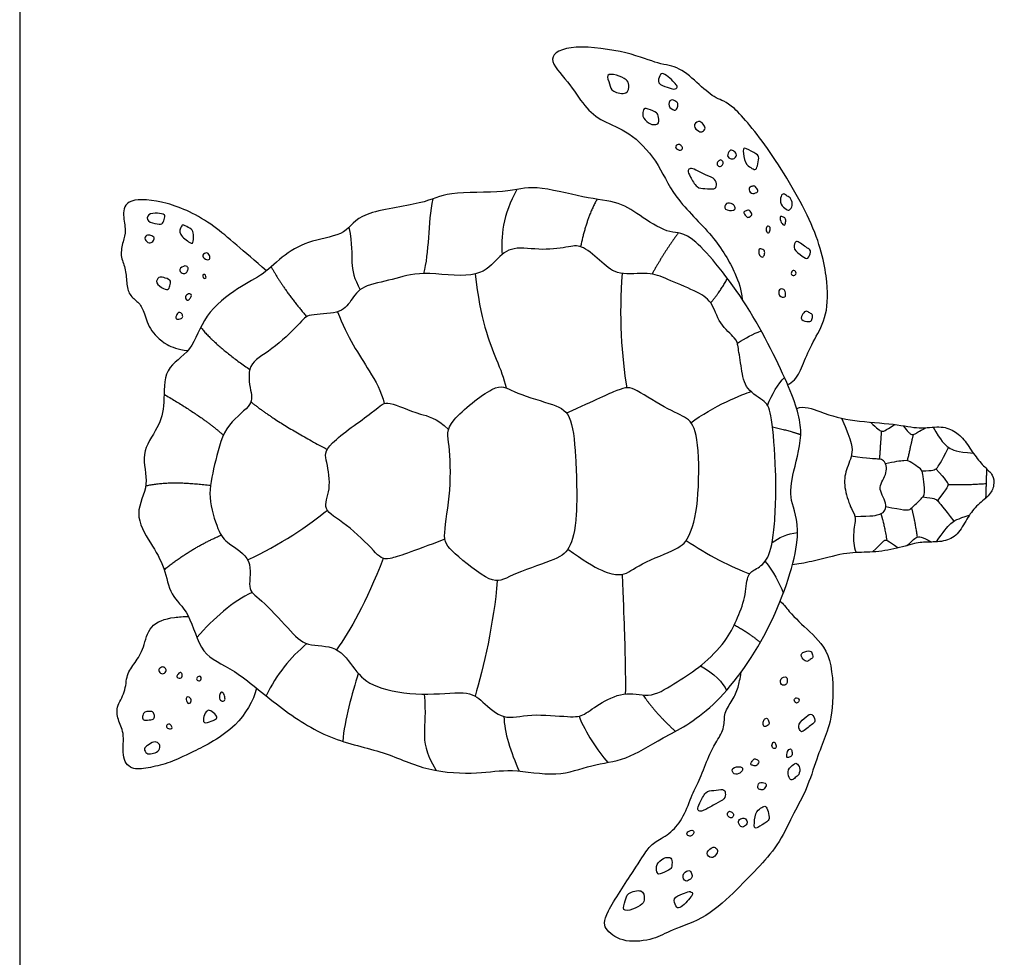
# Model space of a CAD drawing. Units: metres. Extents: x 0 to 3.09, y -0.66 to 2.91.
# Drawn here: x 0 to 1.32, y 0.11 to 1.36 of the extents above; entities that cross this region are included whole.
import ezdxf

# ---------------------------------------------------------------- set-up
doc = ezdxf.new("R2010")
doc.units = ezdxf.units.M
for name, color, linetype, true_color in [('2D$AG-ANIMALS', 7, 'Continuous', 0x66ccff), ('2D$AG-DETAILS', 7, 'Continuous', 0x66ffff), ('2D$X-VPRT', 6, 'Continuous', 0xff00ff)]:
    doc.layers.add(name, color=color, linetype=linetype, true_color=true_color)

msp = doc.modelspace()

# ---------------------------------------------------------------- linework, layer by layer
at = {"layer": '2D$AG-ANIMALS'}
for points, knots in [([(1.0279, 0.8754), (1.0317, 0.8767), (1.0415, 0.8845), (1.0486, 0.9032), (1.0613, 0.9322), (1.0802, 0.9628), (1.0837, 1.0077), (1.0679, 1.0851), (1.0022, 1.1942), (0.9512, 1.2544), (0.9334, 1.2564), (0.9104, 1.2758), (0.8829, 1.3018), (0.8564, 1.3033), (0.8187, 1.3201), (0.7375, 1.332), (0.7017, 1.3132), (0.7356, 1.2811), (0.7558, 1.2465), (0.7797, 1.227), (0.8149, 1.2156), (0.8546, 1.176), (0.8734, 1.1269), (0.9307, 1.074), (0.9579, 1.0272), (0.9664, 1.0018), (0.9671, 0.9896)], [0.075748, 0.075748, 0.075748, 0.075748, 0.134903, 0.269806, 0.404709, 0.539612, 0.674515, 0.809418, 0.94432, 1.079223, 1.214126, 1.349029, 1.483932, 1.618835, 1.753738, 1.888641, 2.023544, 2.158447, 2.29335, 2.428253, 2.563156, 2.698059, 2.832961, 2.967864, 3.102767, 3.204484, 3.204484, 3.204484, 3.204484]), ([(0.3303, 1.0276), (0.299, 1.0543), (0.2556, 1.0951), (0.1958, 1.1218), (0.1417, 1.1256), (0.1376, 1.102), (0.143, 1.0806), (0.1384, 1.0678), (0.1339, 1.0471), (0.1421, 1.0322), (0.143, 1.0112), (0.1459, 0.9947), (0.1595, 0.986), (0.1661, 0.9744), (0.1727, 0.9501), (0.1908, 0.9309), (0.2113, 0.9225), (0.2251, 0.9209)], [0.012472, 0.012472, 0.012472, 0.012472, 0.087477, 0.174954, 0.262431, 0.349909, 0.437386, 0.524863, 0.61234, 0.699817, 0.787294, 0.874772, 0.962249, 1.049726, 1.137203, 1.22468, 1.275778, 1.275778, 1.275778, 1.275778]), ([(1.0402, 0.8433), (1.0499, 0.8476), (1.0796, 0.8352), (1.1147, 0.8262), (1.1742, 0.8229), (1.2048, 0.8154), (1.2319, 0.8207), (1.2513, 0.8144), (1.266, 0.8007), (1.2783, 0.7799), (1.2924, 0.7641), (1.3034, 0.7553), (1.3054, 0.7404), (1.2984, 0.7263), (1.2801, 0.7132), (1.2679, 0.696), (1.256, 0.6735), (1.238, 0.6645), (1.2137, 0.6649), (1.1972, 0.6632), (1.1668, 0.6534), (1.1333, 0.6504), (1.1062, 0.6511), (1.0633, 0.6388), (1.0418, 0.635), (1.0344, 0.6341)], [0.046795, 0.046795, 0.046795, 0.046795, 0.117673, 0.235347, 0.35302, 0.470693, 0.588366, 0.70604, 0.823713, 0.941386, 1.059059, 1.176733, 1.294406, 1.412079, 1.529753, 1.647426, 1.765099, 1.882772, 2.000446, 2.118119, 2.235792, 2.353465, 2.471139, 2.588812, 2.670243, 2.670243, 2.670243, 2.670243]), ([(1.1004, 0.8305), (1.115, 0.7977), (1.1156, 0.7805), (1.1042, 0.7584), (1.1035, 0.7357), (1.1142, 0.7056), (1.1206, 0.6986), (1.1156, 0.6799), (1.1163, 0.6594), (1.1197, 0.6505)], [0.006593, 0.006593, 0.006593, 0.006593, 0.0769142, 0.1538285, 0.2307427, 0.307657, 0.3845712, 0.4614855, 0.511779, 0.511779, 0.511779, 0.511779]), ([(1.018, 0.5854), (1.0221, 0.5825), (1.0326, 0.5675), (1.0574, 0.5453), (1.0892, 0.5142), (1.0895, 0.4349), (1.0784, 0.4033), (1.0676, 0.3773), (1.0532, 0.3311), (1.0367, 0.3043), (1.0181, 0.2621), (0.9912, 0.2312), (0.9615, 0.201), (0.9202, 0.161), (0.8694, 0.1449), (0.8517, 0.1329), (0.8092, 0.1271), (0.7831, 0.1453), (0.7798, 0.1622), (0.8269, 0.2316), (0.8405, 0.2547), (0.85, 0.263), (0.8727, 0.2754), (0.8893, 0.296), (0.9004, 0.3286), (0.9107, 0.3464), (0.9227, 0.3802), (0.9334, 0.398), (0.9446, 0.4174), (0.9421, 0.4355), (0.9549, 0.4533), (0.9619, 0.4689), (0.9644, 0.4815), (0.966, 0.4908)], [0.042255, 0.042255, 0.042255, 0.042255, 0.096313, 0.192626, 0.288939, 0.385253, 0.481566, 0.577879, 0.674192, 0.770505, 0.866818, 0.963132, 1.059445, 1.155758, 1.252071, 1.348384, 1.444697, 1.541011, 1.637324, 1.733637, 1.82995, 1.926263, 2.022576, 2.11889, 2.215203, 2.311516, 2.407829, 2.504142, 2.600455, 2.696769, 2.793082, 2.889395, 2.969953, 2.969953, 2.969953, 2.969953]), ([(0.3169, 0.4693), (0.3132, 0.4519), (0.2883, 0.4112), (0.2254, 0.3809), (0.2023, 0.3693), (0.1742, 0.3627), (0.1515, 0.3586), (0.1358, 0.373), (0.1411, 0.4085), (0.1321, 0.4242), (0.1279, 0.4436), (0.1424, 0.4635), (0.1424, 0.4878), (0.1544, 0.5027), (0.1667, 0.5221), (0.1721, 0.5543), (0.1992, 0.5638), (0.2195, 0.565), (0.226, 0.5648)], [0.023261, 0.023261, 0.023261, 0.023261, 0.108846, 0.217693, 0.326539, 0.435385, 0.544232, 0.653078, 0.761924, 0.870771, 0.979617, 1.088463, 1.19731, 1.306156, 1.415002, 1.523849, 1.632695, 1.683209, 1.683209, 1.683209, 1.683209])]:
    msp.add_open_spline(points, degree=3, knots=knots, dxfattribs=at)
msp.add_open_spline([(0.1928, 0.8519), (0.1936, 0.8653), (0.1915, 0.8993), (0.2317, 0.9182), (0.2449, 0.9691), (0.2947, 1.0075), (0.3268, 1.022), (0.3538, 1.0503), (0.3897, 1.0692), (0.44, 1.0761), (0.4507, 1.1063), (0.5476, 1.1176), (0.5671, 1.134), (0.6565, 1.1315), (0.6856, 1.1441), (0.7586, 1.1239), (0.8039, 1.1208), (0.8328, 1.0994), (0.8737, 1.0742), (0.8951, 1.0843), (0.9763, 0.9849), (1.037, 0.8601), (1.051, 0.8088), (1.0323, 0.7497), (1.0308, 0.7171), (1.051, 0.6767), (1.0059, 0.5415), (0.9266, 0.4351), (0.8579, 0.4019), (0.8113, 0.3716), (0.7655, 0.3677), (0.7212, 0.3491), (0.6551, 0.3623), (0.6171, 0.3537), (0.5448, 0.3568), (0.4897, 0.3848), (0.4151, 0.3988), (0.3467, 0.4431), (0.2842, 0.4983), (0.2421, 0.5108), (0.2276, 0.5731), (0.2003, 0.5921), (0.1953, 0.6305), (0.1759, 0.6623), (0.151, 0.7032), (0.1759, 0.7417), (0.1596, 0.7825), (0.1871, 0.8187), (0.1921, 0.8384), (0.1928, 0.8519)], degree=3, dxfattribs=at)
at = {"layer": '2D$AG-DETAILS'}
for points, degree in [([(0.8558, 1.2791), (0.854, 1.282), (0.8572, 1.2904), (0.8609, 1.2931), (0.8706, 1.2857), (0.8785, 1.2775), (0.8817, 1.2733), (0.8762, 1.2696), (0.8682, 1.2733), (0.8577, 1.2763), (0.8558, 1.2791)], 3), ([(0.7953, 1.268), (0.7913, 1.2705), (0.7909, 1.277), (0.7836, 1.2915), (0.7989, 1.2907), (0.8139, 1.283), (0.8157, 1.2778), (0.8152, 1.2624), (0.7994, 1.2656), (0.7953, 1.268)], 3), ([(0.8694, 1.2485), (0.8684, 1.2515), (0.8714, 1.259), (0.8796, 1.2537), (0.8817, 1.2514), (0.8804, 1.245), (0.8772, 1.2411), (0.8704, 1.2455), (0.8694, 1.2485)], 3), ([(0.8354, 1.232), (0.8335, 1.2353), (0.8347, 1.2427), (0.8363, 1.2466), (0.8527, 1.2395), (0.8551, 1.2371), (0.8564, 1.2237), (0.8498, 1.2234), (0.8458, 1.2229), (0.8372, 1.2287), (0.8354, 1.232)], 3), ([(0.9032, 1.2213), (0.903, 1.2241), (0.9091, 1.2297), (0.9152, 1.2242), (0.9189, 1.2184), (0.9141, 1.2134), (0.9102, 1.2131), (0.9033, 1.2186), (0.9032, 1.2213)], 3), ([(0.8782, 1.1922), (0.8772, 1.1939), (0.8804, 1.1975), (0.8846, 1.1965), (0.888, 1.1928), (0.8864, 1.1875), (0.8792, 1.1905), (0.8782, 1.1922)], 3), ([(0.9478, 1.1815), (0.9474, 1.1837), (0.9506, 1.1902), (0.9553, 1.1888), (0.9608, 1.1844), (0.9579, 1.1778), (0.9529, 1.177), (0.9482, 1.1793), (0.9478, 1.1815)], 3), ([(0.9717, 1.1729), (0.9698, 1.1771), (0.9677, 1.1912), (0.9706, 1.1931), (0.9883, 1.183), (0.9899, 1.1801), (0.988, 1.1669), (0.9846, 1.1619), (0.9791, 1.1656), (0.9736, 1.1686), (0.9717, 1.1729)], 3), ([(0.9336, 1.1709), (0.9335, 1.1726), (0.9358, 1.1754), (0.9392, 1.1767), (0.9426, 1.1727), (0.9413, 1.1698), (0.9366, 1.1654), (0.9338, 1.1692), (0.9336, 1.1709)], 3), ([(0.9068, 1.1404), (0.9035, 1.1432), (0.897, 1.1548), (0.8933, 1.1627), (0.8983, 1.1654), (0.9031, 1.1635), (0.92, 1.1553), (0.9321, 1.1506), (0.9331, 1.1419), (0.9318, 1.1363), (0.9165, 1.1382), (0.91, 1.1377), (0.9068, 1.1404)], 3), ([(0.6656, 1.1366), (0.6466, 1.103), (0.6439, 1.0721), (0.6459, 1.0494)], 3), ([(0.9795, 1.1316), (0.9773, 1.1327), (0.9754, 1.1392), (0.9804, 1.1408), (0.9838, 1.1419), (0.9885, 1.1361), (0.9885, 1.1326), (0.9817, 1.1305), (0.9795, 1.1316)], 3), ([(0.5529, 1.124), (0.5463, 1.0915), (0.5483, 1.0514), (0.5405, 1.024)], 3), ([(0.7731, 1.1235), (0.7592, 1.1), (0.7509, 1.06)], 2), ([(1.0193, 1.1169), (1.0179, 1.1202), (1.0189, 1.1288), (1.0229, 1.1317), (1.0274, 1.1275), (1.0329, 1.1251), (1.0356, 1.1146), (1.03, 1.1077), (1.0274, 1.1093), (1.0207, 1.1137), (1.0193, 1.1169)], 3), ([(0.9451, 1.1104), (0.943, 1.1124), (0.9453, 1.12), (0.9553, 1.1168), (0.9579, 1.1136), (0.9582, 1.1076), (0.9473, 1.1083), (0.9451, 1.1104)], 3), ([(0.9747, 1.0992), (0.9734, 1.0993), (0.9714, 1.1022), (0.968, 1.1066), (0.9725, 1.108), (0.977, 1.1096), (0.9812, 1.103), (0.9791, 1.1011), (0.9759, 1.099), (0.9747, 1.0992)], 3), ([(0.1723, 1.0945), (0.1698, 1.0968), (0.171, 1.1042), (0.1849, 1.1053), (0.1953, 1.1031), (0.1941, 1.0991), (0.1919, 1.0899), (0.1859, 1.0901), (0.1748, 1.0921), (0.1723, 1.0945)], 3), ([(1.0196, 1.0923), (1.0185, 1.0947), (1.017, 1.1015), (1.0213, 1.0999), (1.0258, 1.0986), (1.0255, 1.0925), (1.0242, 1.0875), (1.0208, 1.09), (1.0196, 1.0923)], 3), ([(0.2156, 1.0765), (0.2133, 1.0807), (0.2166, 1.0878), (0.2185, 1.0901), (0.2286, 1.0842), (0.2332, 1.0803), (0.2328, 1.065), (0.2302, 1.0631), (0.2179, 1.0724), (0.2156, 1.0765)], 3), ([(0.9995, 1.0813), (0.9989, 1.0831), (0.9996, 1.0881), (1.0049, 1.087), (1.0049, 1.0825), (1.0028, 1.077), (1, 1.0794), (0.9995, 1.0813)], 3), ([(0.1679, 1.0696), (0.1672, 1.0717), (0.1693, 1.0758), (0.1758, 1.0758), (0.1814, 1.0719), (0.1784, 1.0667), (0.1736, 1.0637), (0.1686, 1.0676), (0.1679, 1.0696)], 3), ([(0.8818, 1.0784), (0.8629, 1.0531), (0.8466, 1.0233)], 2), ([(0.4226, 0.5214), (0.4117, 0.5266), (0.3827, 0.5236), (0.3626, 0.5456), (0.3198, 0.5922), (0.3035, 0.5991), (0.3142, 0.6426), (0.2764, 0.6633), (0.2663, 0.6772), (0.2506, 0.7256), (0.2607, 0.7659), (0.2726, 0.8206), (0.3129, 0.8477), (0.3097, 0.8641), (0.3028, 0.9037), (0.3362, 0.9194), (0.3783, 0.9597), (0.384, 0.9704), (0.4293, 0.9692), (0.4438, 0.9874), (0.4564, 1.0082), (0.5004, 1.0151), (0.5344, 1.0283), (0.6131, 1.0157), (0.6382, 1.0428), (0.6584, 1.0617), (0.7005, 1.0541), (0.7389, 1.0604), (0.7521, 1.0629), (0.7811, 1.0378), (0.8, 1.0208), (0.844, 1.0264), (0.8642, 1.0176), (0.9063, 1), (0.9271, 0.988), (0.9359, 0.9559), (0.9607, 0.9363), (0.9614, 0.9276), (0.9664, 0.8964), (0.9709, 0.8681), (1.0007, 0.8524), (1.0061, 0.8388), (1.0137, 0.762), (1.0109, 0.6716), (1.0012, 0.6378), (0.9835, 0.6271), (0.9732, 0.6217), (0.9723, 0.5907), (0.9595, 0.5594), (0.947, 0.5332), (0.9128, 0.4975), (0.8807, 0.4787), (0.8451, 0.4542), (0.8134, 0.4664), (0.7778, 0.4501), (0.7543, 0.4318), (0.7411, 0.4297), (0.6809, 0.4359), (0.6478, 0.4246), (0.6182, 0.4527), (0.6009, 0.4664), (0.5396, 0.4579), (0.4713, 0.4691), (0.4484, 0.4926), (0.4336, 0.5162), (0.4226, 0.5214)], 3), ([(0.9894, 1.0524), (0.9893, 1.0544), (0.9896, 1.0588), (0.9975, 1.0551), (0.9975, 1.0516), (0.9957, 1.0448), (0.9907, 1.0472), (0.9896, 1.0505), (0.9894, 1.0524)], 3), ([(1.0374, 1.0568), (1.0357, 1.0603), (1.0382, 1.0669), (1.0413, 1.0677), (1.0492, 1.0617), (1.0558, 1.0575), (1.0603, 1.054), (1.0553, 1.0421), (1.0487, 1.0464), (1.0392, 1.0534), (1.0374, 1.0568)], 3), ([(0.245, 1.0473), (0.2447, 1.0492), (0.2488, 1.0527), (0.254, 1.0504), (0.2556, 1.0435), (0.2508, 1.0413), (0.2453, 1.0454), (0.245, 1.0473)], 3), ([(0.2144, 1.0295), (0.2152, 1.0316), (0.2225, 1.036), (0.2261, 1.0315), (0.2251, 1.0279), (0.2223, 1.0238), (0.2178, 1.0236), (0.2137, 1.0275), (0.2144, 1.0295)], 3), ([(0.3367, 1.033), (0.3545, 1.0007), (0.3843, 0.9663)], 2), ([(1.033, 1.0239), (1.0328, 1.0255), (1.0352, 1.0303), (1.04, 1.0255), (1.0392, 1.0232), (1.0368, 1.0203), (1.0333, 1.0222), (1.033, 1.0239)], 3), ([(0.1837, 1.0117), (0.1825, 1.0146), (0.1866, 1.0201), (0.1918, 1.0191), (0.2029, 1.0155), (0.2016, 1.0097), (0.1999, 1.0022), (0.1938, 1.0025), (0.1848, 1.0088), (0.1837, 1.0117)], 3), ([(0.2451, 1.0206), (0.245, 1.0218), (0.246, 1.0236), (0.2488, 1.0221), (0.2503, 1.0183), (0.2466, 1.0166), (0.2452, 1.0194), (0.2451, 1.0206)], 3), ([(0.8066, 1.0242), (0.8018, 0.9694), (0.8059, 0.9112), (0.8128, 0.8711)], 3), ([(0.925, 0.9848), (0.9364, 0.9978), (0.9476, 1.0175)], 2), ([(1.0173, 0.9948), (1.0156, 0.997), (1.016, 1.0044), (1.0239, 1.0031), (1.0252, 0.9991), (1.026, 0.991), (1.019, 0.9925), (1.0173, 0.9948)], 3), ([(0.222, 0.9927), (0.2223, 0.9945), (0.2259, 0.9978), (0.2302, 0.9963), (0.2298, 0.9933), (0.2274, 0.9896), (0.224, 0.9869), (0.2217, 0.9909), (0.222, 0.9927)], 3), ([(0.2094, 0.9637), (0.2085, 0.9648), (0.2105, 0.9702), (0.2133, 0.973), (0.218, 0.9698), (0.2186, 0.9653), (0.2156, 0.9634), (0.2102, 0.9625), (0.2094, 0.9637)], 3), ([(1.0469, 0.9627), (1.0453, 0.9647), (1.0485, 0.9712), (1.0532, 0.9747), (1.0577, 0.971), (1.0625, 0.9691), (1.0606, 0.9617), (1.0582, 0.9588), (1.0486, 0.9606), (1.0469, 0.9627)], 3), ([(0.2423, 0.952), (0.2619, 0.9276), (0.308, 0.8955)], 2), ([(1.0013, 0.8476), (1.0064, 0.862), (1.016, 0.877), (1.0237, 0.8849)], 3), ([(0.632, 0.8687), (0.6177, 0.8613), (0.5678, 0.8219), (0.5757, 0.8004), (0.5782, 0.734), (0.5654, 0.6687), (0.574, 0.6551), (0.6364, 0.6047), (0.6521, 0.6196), (0.7181, 0.6411), (0.7363, 0.6522), (0.7474, 0.6935), (0.7446, 0.7843), (0.7388, 0.8388), (0.7144, 0.8491), (0.6537, 0.8665), (0.6463, 0.8761), (0.632, 0.8687)], 3), ([(0.1932, 0.8624), (0.2442, 0.8331), (0.2728, 0.8077)], 2), ([(0.8986, 0.8244), (0.9269, 0.8457), (0.97, 0.8637), (0.979, 0.866)], 3), ([(0.3095, 0.8523), (0.3437, 0.8246), (0.4116, 0.7887)], 2), ([(1.0077, 0.819), (1.0319, 0.8133), (1.0455, 0.8085)], 2), ([(1.1388, 0.8251), (1.1481, 0.8163), (1.1545, 0.8116), (1.1581, 0.8131), (1.171, 0.822)], 3), ([(1.1827, 0.8203), (1.1891, 0.8123), (1.1932, 0.808), (1.1985, 0.809), (1.203, 0.8123), (1.2133, 0.8177)], 3), ([(1.2228, 0.8185), (1.2331, 0.7999), (1.2438, 0.7894), (1.2541, 0.7858), (1.2767, 0.7835)], 3), ([(1.1514, 0.7755), (1.1526, 0.7952), (1.154, 0.8131)], 2), ([(1.1886, 0.7735), (1.193, 0.7937), (1.1966, 0.8089)], 2), ([(1.2078, 0.7599), (1.2233, 0.7603), (1.2274, 0.7618), (1.2329, 0.7704), (1.2435, 0.7912)], 3), ([(1.1182, 0.699), (1.1414, 0.699), (1.1538, 0.702), (1.1588, 0.7065), (1.1605, 0.7167), (1.1543, 0.7274), (1.1506, 0.7377), (1.1556, 0.7477), (1.1605, 0.7573), (1.1605, 0.7674), (1.157, 0.7738), (1.1509, 0.7764), (1.1374, 0.7757), (1.1131, 0.7794)], 3), ([(1.1594, 0.7122), (1.184, 0.7073), (1.1917, 0.7073), (1.1936, 0.7101), (1.2105, 0.7253), (1.212, 0.7315), (1.2096, 0.7505), (1.2088, 0.7603), (1.2032, 0.765), (1.1906, 0.7729), (1.1876, 0.7744), (1.1703, 0.7719), (1.1591, 0.7695)], 3), ([(1.2266, 0.7625), (1.2402, 0.7475), (1.244, 0.7419), (1.2425, 0.7379), (1.2285, 0.7202)], 3), ([(1.2936, 0.7236), (1.2942, 0.7424), (1.2948, 0.7625)], 2), ([(0.1687, 0.7398), (0.1993, 0.7475), (0.2554, 0.7406)], 2), ([(1.2428, 0.7419), (1.265, 0.7407), (1.2942, 0.7431)], 2), ([(1.2091, 0.7253), (1.2248, 0.7229), (1.2274, 0.7225), (1.2363, 0.711), (1.2505, 0.6925)], 3), ([(0.3052, 0.6407), (0.3473, 0.66), (0.3888, 0.688), (0.4119, 0.7074)], 3), ([(1.1529, 0.7025), (1.1566, 0.6915), (1.1609, 0.667)], 2), ([(1.2018, 0.6714), (1.1987, 0.6939), (1.1941, 0.7103)], 2), ([(1.2275, 0.6649), (1.2365, 0.6787), (1.247, 0.6915), (1.2551, 0.6956), (1.2713, 0.7005)], 3), ([(0.1935, 0.6276), (0.2295, 0.6569), (0.2697, 0.6739)], 2), ([(1.0075, 0.6641), (1.0159, 0.6703), (1.0276, 0.6764), (1.0414, 0.6773)], 3), ([(1.1856, 0.6594), (1.1911, 0.6609), (1.2002, 0.6748), (1.2079, 0.6714), (1.2207, 0.6647)], 3), ([(0.8923, 0.6668), (0.9193, 0.6482), (0.9545, 0.6305), (0.9769, 0.622)], 3), ([(1.1417, 0.6514), (1.1558, 0.6648), (1.1579, 0.6678), (1.1615, 0.6678), (1.176, 0.6568)], 3), ([(0.4868, 0.6427), (0.463, 0.5829), (0.4428, 0.5463), (0.4242, 0.5206)], 3), ([(0.9979, 0.6388), (1.0088, 0.6258), (1.0168, 0.6097), (1.0223, 0.5965)], 3), ([(0.6393, 0.6129), (0.6349, 0.5576), (0.6209, 0.4948), (0.6096, 0.4584)], 3), ([(0.3113, 0.5972), (0.2853, 0.585), (0.26, 0.563), (0.2372, 0.537)], 3), ([(0.9567, 0.5538), (0.9773, 0.5427), (0.9915, 0.5302)], 2), ([(0.3844, 0.5287), (0.3618, 0.5098), (0.3443, 0.4881), (0.3298, 0.459)], 3), ([(1.0469, 0.5154), (1.0455, 0.5132), (1.049, 0.5069), (1.054, 0.5038), (1.0582, 0.5078), (1.0629, 0.5099), (1.0605, 0.5172), (1.058, 0.5199), (1.0484, 0.5176), (1.0469, 0.5154)], 3), ([(0.1911, 0.4883), (0.1893, 0.4883), (0.1862, 0.4915), (0.1856, 0.4946), (0.1912, 0.4986), (0.1957, 0.4957), (0.197, 0.4912), (0.1929, 0.4882), (0.1911, 0.4883)], 3), ([(0.2108, 0.4836), (0.2097, 0.4844), (0.2112, 0.4867), (0.2149, 0.4915), (0.2178, 0.4883), (0.2178, 0.4814), (0.2119, 0.4827), (0.2108, 0.4836)], 3), ([(0.4532, 0.4888), (0.4453, 0.4623), (0.4345, 0.4263), (0.4326, 0.3979)], 3), ([(0.9116, 0.499), (0.9299, 0.489), (0.9415, 0.476), (0.9464, 0.4661)], 3), ([(0.2387, 0.4792), (0.2374, 0.4797), (0.2355, 0.4825), (0.2416, 0.4859), (0.2429, 0.4836), (0.2432, 0.4796), (0.24, 0.4787), (0.2387, 0.4792)], 3), ([(1.0195, 0.4814), (1.0179, 0.4791), (1.0188, 0.4717), (1.0266, 0.4735), (1.0276, 0.4776), (1.0279, 0.4858), (1.021, 0.4838), (1.0195, 0.4814)], 3), ([(0.2675, 0.4592), (0.2679, 0.4615), (0.2703, 0.4648), (0.273, 0.4627), (0.2754, 0.4551), (0.2743, 0.4514), (0.2682, 0.4514), (0.2672, 0.457), (0.2675, 0.4592)], 3), ([(0.225, 0.449), (0.2236, 0.4501), (0.2221, 0.4572), (0.2252, 0.4574), (0.2287, 0.4569), (0.2305, 0.4503), (0.2265, 0.4479), (0.225, 0.449)], 3), ([(0.8345, 0.4599), (0.8516, 0.435), (0.878, 0.4113)], 2), ([(1.037, 0.4534), (1.0369, 0.4517), (1.0397, 0.4472), (1.0441, 0.4522), (1.0431, 0.4545), (1.0406, 0.4573), (1.0372, 0.4551), (1.037, 0.4534)], 3), ([(0.1655, 0.427), (0.1639, 0.4281), (0.1648, 0.4332), (0.1667, 0.4376), (0.1735, 0.4379), (0.178, 0.4384), (0.1804, 0.434), (0.1806, 0.4276), (0.1743, 0.4266), (0.1671, 0.4259), (0.1655, 0.427)], 3), ([(0.2474, 0.4231), (0.2454, 0.4241), (0.2458, 0.4318), (0.2511, 0.4398), (0.2548, 0.4398), (0.2643, 0.4326), (0.2645, 0.4282), (0.2574, 0.4255), (0.2493, 0.422), (0.2474, 0.4231)], 3), ([(1.0436, 0.4208), (1.042, 0.4173), (1.0449, 0.4108), (1.0481, 0.4102), (1.0556, 0.4167), (1.062, 0.4214), (1.0662, 0.4251), (1.0604, 0.4366), (1.0541, 0.432), (1.0451, 0.4243), (1.0436, 0.4208)], 3), ([(0.6483, 0.4312), (0.6484, 0.4104), (0.6577, 0.3829), (0.6686, 0.358)], 3), ([(0.7488, 0.4316), (0.7572, 0.4097), (0.7733, 0.3857), (0.7873, 0.3697)], 3), ([(0.9954, 0.4221), (0.9953, 0.4201), (0.996, 0.4158), (1.0036, 0.42), (1.0034, 0.4234), (1.0011, 0.4301), (0.9963, 0.4274), (0.9954, 0.424), (0.9954, 0.4221)], 3), ([(0.1968, 0.4165), (0.1958, 0.4177), (0.1978, 0.4216), (0.2025, 0.4208), (0.2046, 0.416), (0.2033, 0.4142), (0.1977, 0.4152), (0.1968, 0.4165)], 3), ([(0.1703, 0.3819), (0.1684, 0.3831), (0.1656, 0.3886), (0.1706, 0.392), (0.1798, 0.3986), (0.1862, 0.3954), (0.1883, 0.392), (0.1862, 0.3836), (0.1767, 0.3815), (0.1721, 0.3807), (0.1703, 0.3819)], 3), ([(1.0072, 0.3939), (1.0068, 0.3921), (1.0079, 0.3872), (1.0131, 0.3886), (1.0128, 0.3931), (1.0103, 0.3985), (1.0077, 0.3958), (1.0072, 0.3939)], 3), ([(1.0281, 0.3842), (1.0271, 0.3818), (1.0261, 0.3749), (1.0302, 0.3768), (1.0346, 0.3784), (1.034, 0.3844), (1.0323, 0.3893), (1.0291, 0.3866), (1.0281, 0.3842)], 3), ([(0.9837, 0.3745), (0.9824, 0.3742), (0.9807, 0.3713), (0.9775, 0.3666), (0.9821, 0.3656), (0.9867, 0.3643), (0.9904, 0.3711), (0.9882, 0.3728), (0.9849, 0.3747), (0.9837, 0.3745)], 3), ([(0.9549, 0.3614), (0.9529, 0.3592), (0.9557, 0.3518), (0.9655, 0.3556), (0.9679, 0.359), (0.9678, 0.365), (0.957, 0.3636), (0.9549, 0.3614)], 3), ([(1.0294, 0.3597), (1.0282, 0.3563), (1.0298, 0.3478), (1.0339, 0.3451), (1.0381, 0.3496), (1.0435, 0.3524), (1.0454, 0.3631), (1.0395, 0.3696), (1.0369, 0.3678), (1.0305, 0.363), (1.0294, 0.3597)], 3), ([(0.9906, 0.3424), (0.9885, 0.3412), (0.987, 0.3345), (0.9921, 0.3333), (0.9956, 0.3325), (0.9999, 0.3386), (0.9997, 0.342), (0.9927, 0.3436), (0.9906, 0.3424)], 3), ([(0.9186, 0.3289), (0.9155, 0.3259), (0.9098, 0.3139), (0.9066, 0.3058), (0.9118, 0.3035), (0.9164, 0.3056), (0.9327, 0.3149), (0.9445, 0.3204), (0.945, 0.3292), (0.9433, 0.3346), (0.9282, 0.3318), (0.9217, 0.3319), (0.9186, 0.3289)], 3), ([(0.9474, 0.3002), (0.9473, 0.2986), (0.9498, 0.2959), (0.9533, 0.2948), (0.9565, 0.299), (0.955, 0.3018), (0.95, 0.306), (0.9474, 0.3019), (0.9474, 0.3002)], 3), ([(0.9855, 0.3007), (0.9839, 0.2964), (0.9827, 0.2822), (0.9857, 0.2805), (1.0027, 0.2917), (1.0041, 0.2947), (1.0014, 0.3077), (0.9976, 0.3125), (0.9924, 0.3085), (0.9871, 0.3051), (0.9855, 0.3007)], 3), ([(0.9622, 0.2906), (0.9619, 0.2884), (0.9655, 0.2821), (0.9702, 0.2838), (0.9754, 0.2886), (0.9721, 0.295), (0.967, 0.2954), (0.9624, 0.2929), (0.9622, 0.2906)], 3), ([(0.8935, 0.2754), (0.8926, 0.2737), (0.896, 0.2702), (0.9001, 0.2715), (0.9033, 0.2754), (0.9014, 0.2806), (0.8944, 0.2772), (0.8935, 0.2754)], 3), ([(0.9202, 0.2479), (0.9202, 0.2452), (0.9267, 0.2399), (0.9324, 0.2459), (0.9358, 0.2519), (0.9307, 0.2566), (0.9267, 0.2566), (0.9202, 0.2507), (0.9202, 0.2479)], 3), ([(0.8533, 0.2329), (0.8516, 0.2295), (0.8533, 0.2222), (0.8552, 0.2184), (0.871, 0.2265), (0.8733, 0.2291), (0.8737, 0.2426), (0.8671, 0.2424), (0.8631, 0.2427), (0.8549, 0.2363), (0.8533, 0.2329)], 3), ([(0.8883, 0.2187), (0.8875, 0.2156), (0.891, 0.2083), (0.8988, 0.2141), (0.9008, 0.2166), (0.899, 0.2228), (0.8956, 0.2266), (0.8891, 0.2217), (0.8883, 0.2187)], 3), ([(0.8157, 0.1943), (0.8118, 0.1917), (0.8119, 0.1852), (0.8054, 0.1702), (0.8206, 0.172), (0.8352, 0.1806), (0.8367, 0.186), (0.8351, 0.2012), (0.8196, 0.197), (0.8157, 0.1943)], 3), ([(0.8768, 0.1872), (0.8751, 0.1842), (0.8788, 0.176), (0.8827, 0.1736), (0.8919, 0.1816), (0.8993, 0.1903), (0.9022, 0.1947), (0.8964, 0.1981), (0.8888, 0.1939), (0.8784, 0.1902), (0.8768, 0.1872)], 3)]:
    msp.add_open_spline(points, degree=degree, dxfattribs=at)
for points, knots in [([(0.4407, 1.0858), (0.4454, 1.0621), (0.4432, 1.0405), (0.4474, 1.017), (0.456, 1.0024)], [0.0150921, 0.0150921, 0.0150921, 0.0150921, 0.1364008, 0.244608, 0.244608, 0.244608, 0.244608]), ([(0.6099, 1.0235), (0.6164, 0.9627), (0.6364, 0.9128), (0.6484, 0.8842), (0.6511, 0.8711)], [0.02484, 0.02484, 0.02484, 0.02484, 0.2632817, 0.414114, 0.414114, 0.414114, 0.414114]), ([(0.4256, 0.9728), (0.4381, 0.9391), (0.4664, 0.8983), (0.4839, 0.8666), (0.4881, 0.85)], [0.0262496, 0.0262496, 0.0262496, 0.0262496, 0.2348473, 0.3783933, 0.3783933, 0.3783933, 0.3783933]), ([(0.9621, 0.9242), (0.9616, 0.9264), (0.9612, 0.9286), (0.961, 0.9308), (0.9715, 0.9378), (0.982, 0.9433), (0.9926, 0.9473)], [-3.361247, -3.361247, -3.361247, -3.361247, -3.3461925, -3.3461925, -3.3461925, -3.2584904, -3.2584904, -3.2584904, -3.2584904]), ([(0.734, 0.6553), (0.7744, 0.6253), (0.8099, 0.6162), (0.8212, 0.6318), (0.8803, 0.6551), (0.8957, 0.6662), (0.9096, 0.7127), (0.9096, 0.8059), (0.8974, 0.8309), (0.8724, 0.8386), (0.8199, 0.8725), (0.8092, 0.8725), (0.771, 0.8549), (0.7322, 0.8372)], [0.010369, 0.010369, 0.010369, 0.010369, 0.129524, 0.259047, 0.388571, 0.518094, 0.647618, 0.777141, 0.906665, 1.036189, 1.165712, 1.295236, 1.404471, 1.404471, 1.404471, 1.404471]), ([(0.5692, 0.6684), (0.5234, 0.6513), (0.4872, 0.6374), (0.4796, 0.6481), (0.4354, 0.6915), (0.4028, 0.708), (0.4177, 0.7332), (0.4111, 0.7753), (0.4049, 0.7914), (0.4825, 0.8443), (0.4895, 0.8562), (0.5307, 0.8355), (0.557, 0.8315), (0.5742, 0.8155)], [0.011876, 0.011876, 0.011876, 0.011876, 0.126037, 0.252075, 0.378112, 0.504149, 0.630186, 0.756224, 0.882261, 1.008298, 1.134335, 1.260373, 1.341873, 1.341873, 1.341873, 1.341873]), ([(0.8065, 0.6214), (0.8092, 0.5573), (0.8107, 0.5092), (0.8109, 0.4769), (0.8108, 0.4615)], [0.0204281, 0.0204281, 0.0204281, 0.0204281, 0.2583853, 0.4157965, 0.4157965, 0.4157965, 0.4157965]), ([(0.5416, 0.4611), (0.5437, 0.435), (0.5403, 0.4099), (0.5427, 0.3835), (0.5577, 0.3589)], [0.0122386, 0.0122386, 0.0122386, 0.0122386, 0.151947, 0.2892883, 0.2892883, 0.2892883, 0.2892883])]:
    msp.add_open_spline(points, degree=3, knots=knots, dxfattribs=at)
at = {"layer": '2D$X-VPRT'}
msp.add_lwpolyline([(0, 0), (2.6766, 0), (2.6766, 1.4574), (0, 1.4574)], close=True, dxfattribs=at)

doc.saveas('drawing.dxf')
